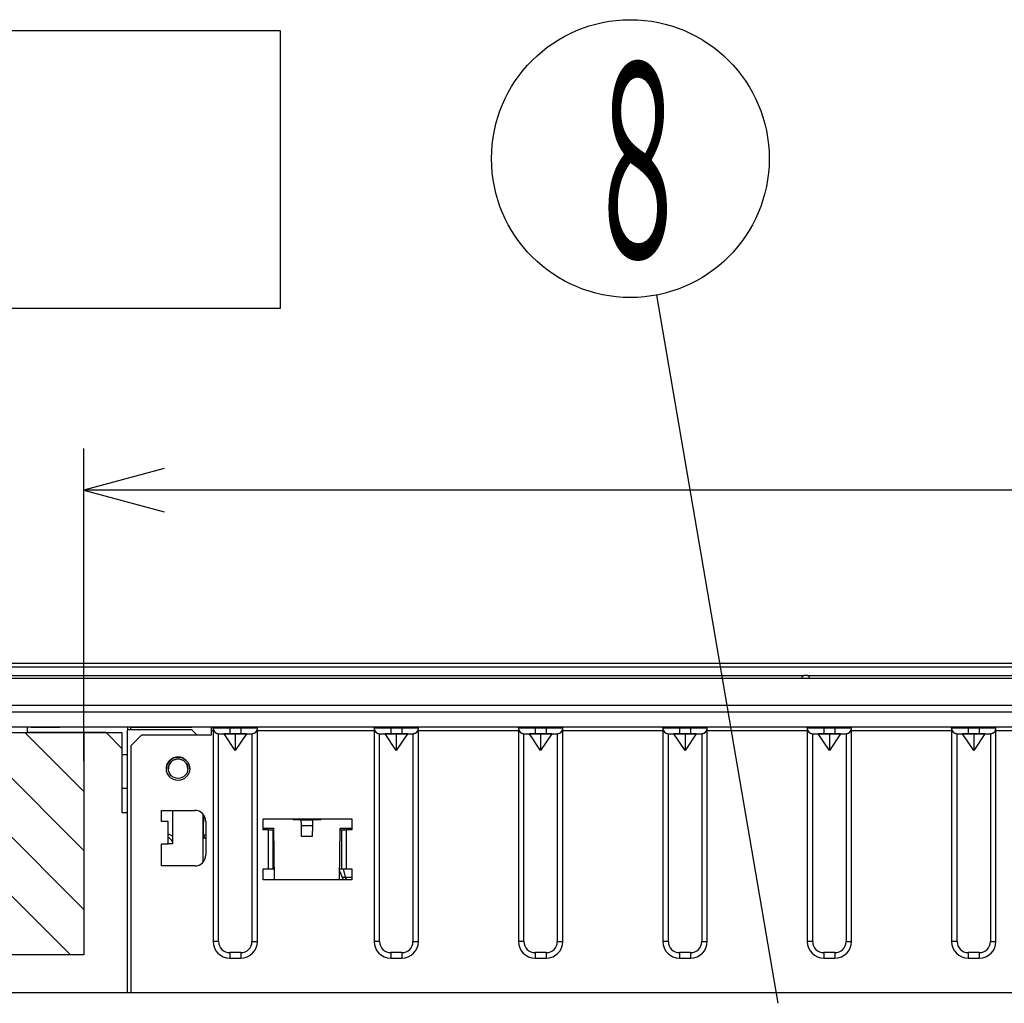
# Model space of a CAD drawing. Extents: x 6 to 566, y 19 to 408.
# Drawn here: x 42 to 77, y 95 to 131 of the extents above; entities that cross this region are included whole.
import ezdxf

# ---------------------------------------------------------------- set-up
doc = ezdxf.new("R2010")
doc.units = 0
doc.layers.add('DD0', color=7, linetype='CONTINUOUS')
doc.layers.add('M0', color=3, linetype='CONTINUOUS')
doc.styles.get("Standard").update_dxf_attribs({"font": 'txt', "bigfont": 'BIGFONT'})

# ---------------------------------------------------------------- blocks, each defined once
blk = doc.blocks.new('DIMS11')
at = {"layer": 'DD0'}
for p, q in [((44.11298, 104.037628), (44.11298, 115.287849)), ((47.010757, 114.564307), (44.11298, 113.787849)), ((44.11298, 113.787849), (47.010757, 113.011392)), ((156.112976, 113.787849), (44.11298, 113.787849))]:
    blk.add_line(p, q, dxfattribs=at)

msp = doc.modelspace()

# ---------------------------------------------------------------- linework, layer by layer
at = {"layer": 'M0'}
for p, q in [((21.184699, 130.332621), (51.184699, 130.332621)), ((51.184699, 130.332621), (51.184699, 120.332621)), ((69.121087, 95.319262), (64.750917, 120.811919)), ((51.184699, 120.332621), (21.184699, 120.332621)), ((44.11298, 105.064483), (44.11298, 114.21751)), ((41.112982, 107.563141), (159.112977, 107.563141)), ((41.212981, 107.564084), (100.01298, 107.564084)), ((159.112977, 107.413217), (41.112982, 107.413217)), ((41.112982, 107.11495), (70.052858, 107.11495)), ((70.112978, 107.124084), (70.104401, 107.124084)), ((70.121558, 107.124084), (70.112978, 107.124084)), ((70.173102, 107.11495), (130.052858, 107.11495)), ((40.612977, 107.024084), (159.612982, 107.024084)), ((159.612982, 107.010252), (40.612977, 107.010252)), ((40.912979, 106.051103), (159.31298, 106.051103)), ((159.31298, 105.792596), (40.912979, 105.792596)), ((24.359563, 105.064483), (44.11298, 105.064483)), ((35.627698, 105.064483), (43.627698, 97.064483)), ((37.749019, 105.064483), (44.11298, 98.700522)), ((39.870339, 105.064483), (44.11298, 100.821842)), ((159.31298, 105.264084), (40.912979, 105.264084)), ((41.991659, 105.064483), (44.11298, 102.943162)), ((42.278626, 105.264082), (42.067242, 105.264074)), ((42.067246, 105.264075), (42.067246, 105.263895)), ((42.467245, 105.263905), (42.067246, 105.263895)), ((42.067246, 105.263895), (42.067246, 105.263779)), ((45.687246, 105.263779), (42.067246, 105.263779)), ((42.067246, 105.263779), (42.067246, 105.063779)), ((42.067246, 105.063779), (45.487245, 105.063779)), ((42.067246, 105.063716), (42.067246, 105.063779)), ((44.919431, 105.063716), (42.067246, 105.063716)), ((42.067246, 105.063716), (42.067246, 105.063568)), ((42.067246, 105.063568), (44.91958, 105.063568)), ((42.067246, 105.063504), (42.067246, 105.063568)), ((44.919431, 105.063504), (42.067246, 105.063504)), ((42.067246, 105.063504), (42.067246, 105.063356)), ((42.067246, 105.063356), (44.91958, 105.063356)), ((42.067246, 105.063293), (42.067246, 105.063356)), ((44.919431, 105.063293), (42.067246, 105.063293)), ((42.067246, 105.063293), (42.067246, 105.063145)), ((42.067246, 105.063145), (44.91958, 105.063145)), ((42.067246, 105.063082), (42.067246, 105.063145)), ((44.919431, 105.063082), (42.067246, 105.063082)), ((42.067246, 105.063081), (42.067246, 105.062934)), ((42.067246, 105.062934), (44.91958, 105.062934)), ((42.067246, 105.06287), (42.067246, 105.062934)), ((44.919431, 105.06287), (42.067246, 105.06287)), ((42.067246, 105.06287), (42.067246, 105.062722)), ((42.067246, 105.062722), (44.91958, 105.062722)), ((42.067246, 105.062659), (42.067246, 105.062722)), ((44.919431, 105.062659), (42.067246, 105.062659)), ((42.067246, 105.062659), (42.067246, 105.062511)), ((42.067246, 105.062511), (44.91958, 105.062511)), ((42.067246, 105.062447), (42.067246, 105.062511)), ((44.919431, 105.062447), (42.067246, 105.062447)), ((42.067246, 105.062447), (42.067246, 105.062299)), ((42.067246, 105.062299), (44.91958, 105.062299)), ((42.067246, 105.062236), (42.067246, 105.062299)), ((44.919431, 105.062236), (42.067246, 105.062236)), ((42.067246, 105.062236), (42.067246, 105.062088)), ((42.067246, 105.062088), (44.91958, 105.062088)), ((42.067246, 105.062024), (42.067246, 105.062088)), ((44.919431, 105.062024), (42.067246, 105.062024)), ((42.212811, 105.264123), (42.688669, 105.26413)), ((42.268776, 105.264111), (42.723678, 105.264118)), ((42.598596, 105.264091), (42.278626, 105.264082)), ((42.327554, 105.264109), (42.769077, 105.264116)), ((42.467245, 105.263905), (42.467245, 105.264088)), ((45.687246, 105.263905), (42.467245, 105.263905)), ((42.969267, 105.264098), (42.598596, 105.264091)), ((42.688669, 105.26413), (43.196661, 105.264135)), ((42.723678, 105.264118), (43.216587, 105.264124)), ((42.769077, 105.264116), (43.247489, 105.264121)), ((43.379375, 105.264103), (42.969267, 105.264098)), ((44.11298, 105.064483), (44.11298, 97.064483)), ((44.919399, 105.063747), (45.487245, 105.063762)), ((44.919399, 105.063747), (45.487245, 104.495901)), ((44.919399, 105.063536), (44.919611, 105.063536)), ((44.919399, 105.063536), (45.487245, 104.49569)), ((44.919399, 105.063325), (44.919611, 105.063325)), ((44.919399, 105.063325), (45.487245, 104.495478)), ((44.919399, 105.063113), (44.919611, 105.063113)), ((44.919399, 105.063113), (45.487245, 104.495267)), ((44.919399, 105.062902), (44.919611, 105.062902)), ((44.919399, 105.062902), (45.487245, 104.495055)), ((44.919399, 105.06269), (44.919611, 105.06269)), ((44.919399, 105.06269), (45.487245, 104.494844)), ((44.919399, 105.062479), (44.919611, 105.062479)), ((44.919399, 105.062479), (45.487245, 104.494633)), ((44.919399, 105.062268), (44.919611, 105.062268)), ((44.919399, 105.062268), (45.487245, 104.494421)), ((44.919399, 105.062056), (44.919611, 105.062056)), ((44.919399, 105.062056), (45.487245, 104.49421)), ((45.487245, 105.063779), (45.487245, 104.263779)), ((45.687246, 105.263905), (45.687246, 105.163912)), ((48.007245, 105.163911), (45.687246, 105.163911)), ((45.687246, 95.700058), (45.687246, 105.163911)), ((154.527243, 105.264091), (45.807245, 105.264091)), ((45.807245, 105.264091), (45.807245, 105.264041)), ((45.807245, 105.264042), (45.807245, 105.263978)), ((46.207246, 105.264031), (45.807245, 105.264041)), ((45.807245, 105.263978), (46.207246, 105.263988)), ((45.807245, 105.263978), (45.807245, 105.263959)), ((45.807245, 105.163912), (45.807245, 105.263959)), ((46.207246, 105.263948), (45.807245, 105.263959)), ((45.807245, 104.583914), (46.207246, 104.983915)), ((46.207246, 105.264031), (47.207245, 105.264031)), ((46.207246, 105.263988), (46.207246, 105.264031)), ((47.207245, 105.263989), (46.207246, 105.263988)), ((48.707245, 105.263918), (46.207246, 105.263948)), ((46.207246, 104.983915), (48.707245, 104.983915)), ((47.062106, 105.264102), (47.024801, 105.264102)), ((47.098101, 105.264102), (47.062106, 105.264102)), ((47.131524, 105.264103), (47.098101, 105.264102)), ((47.1612, 105.264103), (47.131524, 105.264103)), ((47.18609, 105.264104), (47.1612, 105.264103)), ((47.205318, 105.264105), (47.18609, 105.264104)), ((47.21821, 105.264106), (47.205318, 105.264105)), ((47.207245, 105.263989), (47.207245, 105.264031)), ((47.207246, 105.264031), (47.454459, 105.26403)), ((47.454459, 105.263989), (47.207246, 105.263988)), ((47.224314, 105.264107), (47.21821, 105.264106)), ((47.224314, 105.264107), (47.254236, 105.264118)), ((47.260339, 105.264119), (47.254236, 105.264118)), ((47.273232, 105.26412), (47.260339, 105.264119)), ((47.29246, 105.264121), (47.273232, 105.26412)), ((47.317349, 105.264122), (47.29246, 105.264121)), ((47.347025, 105.264122), (47.317349, 105.264122)), ((47.380448, 105.264123), (47.347025, 105.264122)), ((47.416444, 105.264123), (47.380448, 105.264123)), ((47.453749, 105.264123), (47.416444, 105.264123)), ((47.453749, 105.264123), (47.680742, 105.264123)), ((47.454459, 105.26403), (47.677473, 105.264027)), ((47.677473, 105.263992), (47.454459, 105.263989)), ((47.677473, 105.264027), (47.854459, 105.264022)), ((47.854459, 105.263997), (47.677473, 105.263992)), ((47.718048, 105.264123), (47.680743, 105.264123)), ((47.754043, 105.264123), (47.718048, 105.264123)), ((47.787466, 105.264122), (47.754043, 105.264123)), ((47.817142, 105.264122), (47.787466, 105.264122)), ((47.842031, 105.264121), (47.817142, 105.264122)), ((47.86126, 105.26412), (47.842031, 105.264121)), ((47.854459, 105.264022), (47.968091, 105.264016)), ((47.968091, 105.264003), (47.854459, 105.263997)), ((47.874152, 105.264119), (47.86126, 105.26412)), ((47.880256, 105.264118), (47.874152, 105.264119)), ((47.880255, 105.264118), (47.910177, 105.264107)), ((47.916281, 105.264106), (47.910177, 105.264107)), ((47.929173, 105.264105), (47.916281, 105.264106)), ((47.948402, 105.264104), (47.929173, 105.264105)), ((47.97329, 105.264103), (47.948402, 105.264104)), ((47.968091, 105.264016), (48.007245, 105.26401)), ((48.007245, 105.26401), (47.968091, 105.264003)), ((48.002967, 105.264103), (47.97329, 105.264103)), ((48.03639, 105.264102), (48.002967, 105.264103)), ((48.187242, 104.983915), (48.007245, 105.163911)), ((48.072385, 105.264102), (48.03639, 105.264102)), ((48.10969, 105.264102), (48.072385, 105.264102)), ((152.224801, 105.264102), (48.10969, 105.264102)), ((48.767245, 105.264065), (48.707245, 105.263918)), ((48.707245, 105.143915), (48.707245, 105.263918)), ((48.707245, 105.143915), (48.767246, 105.143915)), ((48.707245, 104.983915), (48.707245, 105.143915)), ((48.767245, 105.224065), (48.767245, 105.264065)), ((48.767245, 105.223916), (48.768806, 105.198981)), ((48.767245, 105.223911), (48.767245, 97.543911)), ((48.778775, 105.264068), (48.767246, 105.264065)), ((48.778775, 105.224068), (48.767246, 105.224065)), ((48.768806, 105.198981), (48.773463, 105.174436)), ((48.773463, 105.174436), (48.781144, 105.150663)), ((48.812918, 105.264071), (48.778775, 105.264068)), ((48.812918, 105.224071), (48.778775, 105.224068)), ((48.781144, 105.150663), (48.791729, 105.128033)), ((48.791729, 105.128033), (48.805053, 105.106899)), ((48.805053, 105.106899), (48.820908, 105.087592)), ((48.868364, 105.264073), (48.812918, 105.264071)), ((48.868364, 105.224073), (48.812918, 105.224071)), ((48.820908, 105.087592), (48.839046, 105.070411)), ((48.839046, 105.070411), (48.859185, 105.055626)), ((48.859185, 105.055626), (48.88101, 105.043467)), ((48.942981, 105.264076), (48.868364, 105.264073)), ((48.942981, 105.224076), (48.868364, 105.224073)), ((48.88101, 105.043467), (48.904181, 105.034124)), ((48.904181, 105.034124), (48.928336, 105.027742)), ((48.928336, 105.027742), (48.953098, 105.024422)), ((49.033904, 105.264078), (48.942981, 105.264076)), ((49.033904, 105.224078), (48.942981, 105.224076)), ((48.953098, 105.024422), (48.967245, 105.023921)), ((48.967245, 105.024065), (49.167245, 105.023921)), ((48.967245, 97.543911), (48.967245, 105.023911)), ((48.967246, 105.024065), (48.974931, 105.024067)), ((48.974931, 105.024067), (48.997694, 105.024069)), ((48.997694, 105.024069), (49.034658, 105.02407)), ((49.137635, 105.264079), (49.033904, 105.264078)), ((49.137635, 105.224079), (49.033904, 105.224078)), ((49.034658, 105.02407), (49.084402, 105.024072)), ((49.084402, 105.024072), (49.145017, 105.024073)), ((49.250191, 105.26408), (49.137635, 105.264079)), ((49.250191, 105.22408), (49.137635, 105.224079)), ((49.145017, 105.024073), (49.214172, 105.024074)), ((49.567245, 105.023937), (49.167245, 105.023921)), ((49.567245, 104.423921), (49.167245, 105.023921)), ((49.214172, 105.024074), (49.28921, 105.024075)), ((49.367245, 105.26408), (49.250191, 105.26408)), ((49.367245, 105.22408), (49.250191, 105.22408)), ((49.28921, 105.024075), (49.367245, 105.024075)), ((49.767245, 105.264081), (49.367245, 105.264081)), ((49.367245, 105.224081), (49.367245, 105.264081)), ((49.367245, 105.224081), (49.367245, 105.024075)), ((49.767245, 105.224081), (49.367245, 105.224081)), ((49.367245, 105.024075), (49.767245, 105.024075)), ((49.967245, 105.023921), (49.567245, 105.023937)), ((49.567245, 105.023937), (49.567245, 104.423921)), ((49.967245, 105.023921), (49.567245, 104.423921)), ((49.767245, 105.224081), (49.767245, 105.264081)), ((49.767245, 105.224081), (49.767245, 105.024075)), ((49.884299, 105.26408), (49.767246, 105.26408)), ((49.884299, 105.22408), (49.767246, 105.22408)), ((49.767246, 105.024075), (49.845281, 105.024075)), ((49.845281, 105.024075), (49.920319, 105.024074)), ((49.996855, 105.264079), (49.884299, 105.26408)), ((49.996855, 105.224079), (49.884299, 105.22408)), ((49.920319, 105.024074), (49.989473, 105.024073)), ((49.967245, 105.023921), (50.167245, 105.024065)), ((49.989473, 105.024073), (50.050088, 105.024072)), ((50.100588, 105.264078), (49.996855, 105.264079)), ((50.100588, 105.224078), (49.996855, 105.224079)), ((50.050088, 105.024072), (50.099834, 105.02407)), ((50.099834, 105.02407), (50.136797, 105.024069)), ((50.19151, 105.264076), (50.100588, 105.264078)), ((50.19151, 105.224076), (50.100588, 105.224078)), ((50.136797, 105.024069), (50.15956, 105.024067)), ((50.15956, 105.024067), (50.167246, 105.024065)), ((50.167245, 105.023921), (50.19218, 105.025481)), ((50.167245, 105.023911), (50.167245, 97.543911)), ((50.266128, 105.264073), (50.19151, 105.264076)), ((50.266128, 105.224073), (50.19151, 105.224076)), ((50.19218, 105.025481), (50.216726, 105.030138)), ((50.216726, 105.030138), (50.2405, 105.037819)), ((50.2405, 105.037819), (50.263131, 105.048404)), ((50.263131, 105.048404), (50.284265, 105.061727)), ((50.321573, 105.264071), (50.266128, 105.264073)), ((50.321573, 105.224071), (50.266128, 105.224073)), ((50.284265, 105.061727), (50.303573, 105.077582)), ((50.303573, 105.077582), (50.320754, 105.09572)), ((50.320754, 105.09572), (50.33554, 105.115858)), ((50.355717, 105.264068), (50.321573, 105.264071)), ((50.355717, 105.224068), (50.321573, 105.224071)), ((50.33554, 105.115858), (50.347699, 105.137683)), ((50.347699, 105.137683), (50.357042, 105.160853)), ((50.367245, 105.264065), (50.355717, 105.264068)), ((50.367245, 105.224065), (50.355717, 105.224068)), ((50.357042, 105.160853), (50.363424, 105.185007)), ((50.363424, 105.185007), (50.366744, 105.209769)), ((50.366744, 105.209769), (50.367245, 105.223916)), ((54.567245, 105.264065), (50.367245, 105.264065)), ((50.367245, 105.224065), (50.367245, 105.264065)), ((50.367245, 97.543911), (50.367245, 105.223911)), ((50.367245, 105.143915), (54.567246, 105.143915)), ((50.534402, 105.262662), (50.532981, 105.264084)), ((54.567245, 105.224065), (54.567245, 105.264065)), ((54.567245, 105.223916), (54.568806, 105.198981)), ((54.567245, 105.223911), (54.567245, 97.543911)), ((54.578775, 105.264068), (54.567246, 105.264065)), ((54.578775, 105.224068), (54.567246, 105.224065)), ((54.568806, 105.198981), (54.573463, 105.174436)), ((54.573463, 105.174436), (54.581144, 105.150663)), ((54.612918, 105.264071), (54.578775, 105.264068)), ((54.612918, 105.224071), (54.578775, 105.224068)), ((54.581144, 105.150663), (54.591729, 105.128033)), ((54.591729, 105.128033), (54.605053, 105.106899)), ((54.605053, 105.106899), (54.620908, 105.087592)), ((54.668363, 105.264073), (54.612918, 105.264071)), ((54.668363, 105.224073), (54.612918, 105.224071)), ((54.620908, 105.087592), (54.639046, 105.070411)), ((54.639046, 105.070411), (54.659185, 105.055626)), ((54.659185, 105.055626), (54.68101, 105.043467)), ((54.742982, 105.264076), (54.668363, 105.264073)), ((54.742982, 105.224076), (54.668363, 105.224073)), ((54.68101, 105.043467), (54.704181, 105.034124)), ((54.704181, 105.034124), (54.728336, 105.027742)), ((54.728336, 105.027742), (54.753098, 105.024422)), ((54.833903, 105.264078), (54.742982, 105.264076)), ((54.833903, 105.224078), (54.742982, 105.224076)), ((54.753098, 105.024422), (54.767245, 105.023921)), ((54.767245, 105.024065), (54.774931, 105.024067)), ((54.767245, 105.024065), (54.967246, 105.023921)), ((54.767245, 97.543911), (54.767245, 105.023911)), ((54.774931, 105.024067), (54.797694, 105.024069)), ((54.797694, 105.024069), (54.834657, 105.02407)), ((54.937636, 105.264079), (54.833903, 105.264078)), ((54.937636, 105.224079), (54.833903, 105.224078)), ((54.834657, 105.02407), (54.884403, 105.024072)), ((54.884403, 105.024072), (54.945018, 105.024073)), ((55.050191, 105.26408), (54.937636, 105.264079)), ((55.050191, 105.22408), (54.937636, 105.224079)), ((54.945018, 105.024073), (55.014172, 105.024074)), ((55.367246, 105.023937), (54.967246, 105.023921)), ((55.367246, 104.423921), (54.967246, 105.023921)), ((55.014172, 105.024074), (55.089209, 105.024075)), ((55.167245, 105.26408), (55.050191, 105.26408)), ((55.167245, 105.22408), (55.050191, 105.22408)), ((55.089209, 105.024075), (55.167245, 105.024075)), ((55.567245, 105.264081), (55.167245, 105.264081)), ((55.167245, 105.224081), (55.167245, 105.264081)), ((55.167245, 105.224081), (55.167245, 105.024075)), ((55.567245, 105.224081), (55.167245, 105.224081)), ((55.167245, 105.024075), (55.567245, 105.024075)), ((55.767245, 105.023921), (55.367246, 105.023937)), ((55.367246, 105.023937), (55.367246, 104.423921)), ((55.767245, 105.023921), (55.367246, 104.423921)), ((55.567245, 105.224081), (55.567245, 105.264081)), ((55.6843, 105.26408), (55.567245, 105.26408)), ((55.567245, 105.224081), (55.567245, 105.024075)), ((55.6843, 105.22408), (55.567245, 105.22408)), ((55.567245, 105.024075), (55.645282, 105.024075)), ((55.645282, 105.024075), (55.720319, 105.024074)), ((55.796856, 105.264079), (55.6843, 105.26408)), ((55.796856, 105.224079), (55.6843, 105.22408)), ((55.720319, 105.024074), (55.789473, 105.024073)), ((55.767245, 105.023921), (55.967245, 105.024065)), ((55.789473, 105.024073), (55.850088, 105.024072)), ((55.900588, 105.264078), (55.796856, 105.264079)), ((55.900588, 105.224078), (55.796856, 105.224079)), ((55.850088, 105.024072), (55.899833, 105.02407)), ((55.899833, 105.02407), (55.936797, 105.024069)), ((55.991509, 105.264076), (55.900588, 105.264078)), ((55.991509, 105.224076), (55.900588, 105.224078)), ((55.936797, 105.024069), (55.959559, 105.024067)), ((55.959559, 105.024067), (55.967245, 105.024065)), ((55.967245, 105.023921), (55.99218, 105.025481)), ((55.967245, 105.023911), (55.967245, 97.543911)), ((56.066127, 105.264073), (55.991509, 105.264076)), ((56.066127, 105.224073), (55.991509, 105.224076)), ((55.99218, 105.025481), (56.016726, 105.030138)), ((56.016726, 105.030138), (56.0405, 105.037819)), ((56.0405, 105.037819), (56.063131, 105.048404)), ((56.063131, 105.048404), (56.084265, 105.061727)), ((56.121573, 105.264071), (56.066127, 105.264073)), ((56.121573, 105.224071), (56.066127, 105.224073)), ((56.084265, 105.061727), (56.103573, 105.077582)), ((56.103573, 105.077582), (56.120754, 105.09572)), ((56.120754, 105.09572), (56.13554, 105.115858)), ((56.155717, 105.264068), (56.121573, 105.264071)), ((56.155717, 105.224068), (56.121573, 105.224071)), ((56.13554, 105.115858), (56.147699, 105.137683)), ((56.147699, 105.137683), (56.157042, 105.160853)), ((56.167245, 105.264065), (56.155717, 105.264068)), ((56.167245, 105.224065), (56.155717, 105.224068)), ((56.157042, 105.160853), (56.163424, 105.185007)), ((56.163424, 105.185007), (56.166744, 105.209769)), ((56.166744, 105.209769), (56.167245, 105.223916)), ((59.767245, 105.264065), (56.167245, 105.264065)), ((56.167245, 105.224065), (56.167245, 105.264065)), ((56.167245, 97.543911), (56.167245, 105.223911)), ((56.167245, 105.143915), (59.767246, 105.143915)), ((59.767245, 105.224065), (59.767245, 105.264065)), ((59.767245, 105.223916), (59.768806, 105.198981)), ((59.767245, 105.223911), (59.767245, 97.543911)), ((59.778774, 105.264068), (59.767246, 105.264065)), ((59.778774, 105.224068), (59.767246, 105.224065)), ((59.768806, 105.198981), (59.773463, 105.174436)), ((59.773463, 105.174436), (59.781144, 105.150663)), ((59.812918, 105.264071), (59.778774, 105.264068)), ((59.812918, 105.224071), (59.778774, 105.224068)), ((59.781144, 105.150663), (59.791729, 105.128033)), ((59.791729, 105.128033), (59.805053, 105.106899)), ((59.805053, 105.106899), (59.820908, 105.087592)), ((59.868364, 105.264073), (59.812918, 105.264071)), ((59.868364, 105.224073), (59.812918, 105.224071)), ((59.820908, 105.087592), (59.839046, 105.070411)), ((59.839046, 105.070411), (59.859185, 105.055626)), ((59.859185, 105.055626), (59.88101, 105.043467)), ((59.942981, 105.264076), (59.868364, 105.264073)), ((59.942981, 105.224076), (59.868364, 105.224073)), ((59.88101, 105.043467), (59.904181, 105.034124)), ((59.904181, 105.034124), (59.928336, 105.027742)), ((59.928336, 105.027742), (59.953098, 105.024422)), ((60.033903, 105.264078), (59.942981, 105.264076)), ((60.033903, 105.224078), (59.942981, 105.224076)), ((59.953098, 105.024422), (59.967245, 105.023921)), ((59.967245, 105.024065), (60.167245, 105.023921)), ((59.967245, 97.543911), (59.967245, 105.023911)), ((59.967246, 105.024065), (59.974931, 105.024067)), ((59.974931, 105.024067), (59.997694, 105.024069)), ((59.997694, 105.024069), (60.034658, 105.02407)), ((60.137635, 105.264079), (60.033903, 105.264078)), ((60.137635, 105.224079), (60.033903, 105.224078)), ((60.034658, 105.02407), (60.084403, 105.024072)), ((60.084403, 105.024072), (60.145017, 105.024073)), ((60.250191, 105.26408), (60.137635, 105.264079)), ((60.250191, 105.22408), (60.137635, 105.224079)), ((60.145017, 105.024073), (60.214172, 105.024074)), ((60.567245, 105.023937), (60.167245, 105.023921)), ((60.567245, 104.423921), (60.167245, 105.023921)), ((60.214172, 105.024074), (60.289209, 105.024075)), ((60.367246, 105.26408), (60.250191, 105.26408)), ((60.367246, 105.22408), (60.250191, 105.22408)), ((60.289209, 105.024075), (60.367246, 105.024075)), ((60.767245, 105.264081), (60.367245, 105.264081)), ((60.367245, 105.224081), (60.367245, 105.264081)), ((60.367245, 105.224081), (60.367245, 105.024075)), ((60.767245, 105.224081), (60.367245, 105.224081)), ((60.367245, 105.024075), (60.767245, 105.024075)), ((60.967246, 105.023921), (60.567245, 105.023937)), ((60.567245, 105.023937), (60.567245, 104.423921)), ((60.967246, 105.023921), (60.567245, 104.423921)), ((60.767245, 105.224081), (60.767245, 105.264081)), ((60.767245, 105.224081), (60.767245, 105.024075)), ((60.8843, 105.26408), (60.767246, 105.26408)), ((60.8843, 105.22408), (60.767246, 105.22408)), ((60.767246, 105.024075), (60.845282, 105.024075)), ((60.845282, 105.024075), (60.920319, 105.024074)), ((60.996856, 105.264079), (60.8843, 105.26408)), ((60.996856, 105.224079), (60.8843, 105.22408)), ((60.920319, 105.024074), (60.989474, 105.024073)), ((60.967246, 105.023921), (61.167245, 105.024065)), ((60.989474, 105.024073), (61.050088, 105.024072)), ((61.100588, 105.264078), (60.996856, 105.264079)), ((61.100588, 105.224078), (60.996856, 105.224079)), ((61.050088, 105.024072), (61.099833, 105.02407)), ((61.099833, 105.02407), (61.136797, 105.024069)), ((61.19151, 105.264076), (61.100588, 105.264078)), ((61.19151, 105.224076), (61.100588, 105.224078)), ((61.136797, 105.024069), (61.15956, 105.024067)), ((61.15956, 105.024067), (61.167245, 105.024065)), ((61.167245, 105.023921), (61.19218, 105.025481)), ((61.167245, 105.023911), (61.167245, 97.543911)), ((61.266127, 105.264073), (61.19151, 105.264076)), ((61.266127, 105.224073), (61.19151, 105.224076)), ((61.19218, 105.025481), (61.216726, 105.030138)), ((61.216726, 105.030138), (61.2405, 105.037819)), ((61.2405, 105.037819), (61.263131, 105.048404)), ((61.263131, 105.048404), (61.284265, 105.061727)), ((61.321573, 105.264071), (61.266127, 105.264073)), ((61.321573, 105.224071), (61.266127, 105.224073)), ((61.284265, 105.061727), (61.303573, 105.077582)), ((61.303573, 105.077582), (61.320754, 105.09572)), ((61.320754, 105.09572), (61.33554, 105.115858)), ((61.355717, 105.264068), (61.321573, 105.264071)), ((61.355717, 105.224068), (61.321573, 105.224071)), ((61.33554, 105.115858), (61.347699, 105.137683)), ((61.347699, 105.137683), (61.357042, 105.160853)), ((61.367246, 105.264065), (61.355717, 105.264068)), ((61.367246, 105.224065), (61.355717, 105.224068)), ((61.357042, 105.160853), (61.363424, 105.185007)), ((61.363424, 105.185007), (61.366744, 105.209769)), ((61.366744, 105.209769), (61.367245, 105.223916)), ((64.967245, 105.264065), (61.367245, 105.264065)), ((61.367245, 105.224065), (61.367245, 105.264065)), ((61.367245, 97.543911), (61.367245, 105.223911)), ((61.367246, 105.143915), (64.967245, 105.143915)), ((64.978774, 105.264068), (64.967245, 105.264065)), ((64.967245, 105.224065), (64.967245, 105.264065)), ((64.978774, 105.224068), (64.967245, 105.224065)), ((64.967245, 105.223916), (64.968806, 105.198981)), ((64.967245, 105.223911), (64.967245, 97.543911)), ((64.968806, 105.198981), (64.973463, 105.174436)), ((64.973463, 105.174436), (64.981144, 105.150663)), ((65.012918, 105.264071), (64.978774, 105.264068)), ((65.012918, 105.224071), (64.978774, 105.224068)), ((64.981144, 105.150663), (64.991729, 105.128033)), ((64.991729, 105.128033), (65.005053, 105.106899)), ((65.005053, 105.106899), (65.020908, 105.087592)), ((65.068364, 105.264073), (65.012918, 105.264071)), ((65.068364, 105.224073), (65.012918, 105.224071)), ((65.020908, 105.087592), (65.039046, 105.070411)), ((65.039046, 105.070411), (65.059185, 105.055626)), ((65.059185, 105.055626), (65.08101, 105.043467)), ((65.142982, 105.264076), (65.068364, 105.264073)), ((65.142982, 105.224076), (65.068364, 105.224073)), ((65.08101, 105.043467), (65.104181, 105.034124)), ((65.104181, 105.034124), (65.128336, 105.027742)), ((65.128336, 105.027742), (65.153098, 105.024422)), ((65.233903, 105.264078), (65.142982, 105.264076)), ((65.233903, 105.224078), (65.142982, 105.224076)), ((65.153098, 105.024422), (65.167245, 105.023921)), ((65.167245, 105.024065), (65.174932, 105.024067)), ((65.167245, 105.024065), (65.367246, 105.023921)), ((65.167245, 97.543911), (65.167245, 105.023911)), ((65.174932, 105.024067), (65.197694, 105.024069)), ((65.197694, 105.024069), (65.234658, 105.02407)), ((65.337635, 105.264079), (65.233903, 105.264078)), ((65.337635, 105.224079), (65.233903, 105.224078)), ((65.234658, 105.02407), (65.284403, 105.024072)), ((65.284403, 105.024072), (65.345017, 105.024073)), ((65.450191, 105.26408), (65.337635, 105.264079)), ((65.450191, 105.22408), (65.337635, 105.224079)), ((65.345017, 105.024073), (65.414172, 105.024074)), ((65.767246, 105.023937), (65.367246, 105.023921)), ((65.767246, 104.423921), (65.367246, 105.023921)), ((65.414172, 105.024074), (65.489209, 105.024075)), ((65.567246, 105.26408), (65.450191, 105.26408)), ((65.567246, 105.22408), (65.450191, 105.22408)), ((65.489209, 105.024075), (65.567246, 105.024075)), ((65.967245, 105.264081), (65.567245, 105.264081)), ((65.567245, 105.224081), (65.567245, 105.264081)), ((65.567245, 105.224081), (65.567245, 105.024075)), ((65.967245, 105.224081), (65.567245, 105.224081)), ((65.567245, 105.024075), (65.967245, 105.024075)), ((66.167246, 105.023921), (65.767246, 105.023937)), ((65.767246, 105.023937), (65.767246, 104.423921)), ((66.167246, 105.023921), (65.767246, 104.423921)), ((65.967245, 105.224081), (65.967245, 105.264081)), ((65.967245, 105.224081), (65.967245, 105.024075)), ((66.0843, 105.26408), (65.967246, 105.26408)), ((66.0843, 105.22408), (65.967246, 105.22408)), ((65.967246, 105.024075), (66.045282, 105.024075)), ((66.045282, 105.024075), (66.120319, 105.024074)), ((66.196856, 105.264079), (66.0843, 105.26408)), ((66.196856, 105.224079), (66.0843, 105.22408)), ((66.120319, 105.024074), (66.189474, 105.024073)), ((66.167246, 105.023921), (66.367245, 105.024065)), ((66.189474, 105.024073), (66.250088, 105.024072)), ((66.300588, 105.264078), (66.196856, 105.264079)), ((66.300588, 105.224078), (66.196856, 105.224079)), ((66.250088, 105.024072), (66.299833, 105.02407)), ((66.299833, 105.02407), (66.336797, 105.024069)), ((66.39151, 105.264076), (66.300588, 105.264078)), ((66.39151, 105.224076), (66.300588, 105.224078)), ((66.336797, 105.024069), (66.35956, 105.024067)), ((66.35956, 105.024067), (66.367246, 105.024065)), ((66.367245, 105.023921), (66.39218, 105.025481)), ((66.367245, 105.023911), (66.367245, 97.543911)), ((66.466127, 105.264073), (66.39151, 105.264076)), ((66.466127, 105.224073), (66.39151, 105.224076)), ((66.39218, 105.025481), (66.416726, 105.030138)), ((66.416726, 105.030138), (66.4405, 105.037819)), ((66.4405, 105.037819), (66.463131, 105.048404)), ((66.463131, 105.048404), (66.484265, 105.061727)), ((66.521573, 105.264071), (66.466127, 105.264073)), ((66.521573, 105.224071), (66.466127, 105.224073)), ((66.484265, 105.061727), (66.503573, 105.077582)), ((66.503573, 105.077582), (66.520754, 105.09572)), ((66.520754, 105.09572), (66.53554, 105.115858)), ((66.555717, 105.264068), (66.521573, 105.264071)), ((66.555717, 105.224068), (66.521573, 105.224071)), ((66.53554, 105.115858), (66.547699, 105.137683)), ((66.547699, 105.137683), (66.557042, 105.160853)), ((66.567245, 105.264065), (66.555717, 105.264068)), ((66.567245, 105.224065), (66.555717, 105.224068)), ((66.557042, 105.160853), (66.563424, 105.185007)), ((66.563424, 105.185007), (66.566744, 105.209769)), ((66.566744, 105.209769), (66.567245, 105.223916)), ((70.167245, 105.264065), (66.567245, 105.264065)), ((66.567245, 105.224065), (66.567245, 105.264065)), ((66.567245, 97.543911), (66.567245, 105.223911)), ((66.567245, 105.143915), (70.167245, 105.143915)), ((70.178774, 105.264068), (70.167245, 105.264065)), ((70.167245, 105.224065), (70.167245, 105.264065)), ((70.178774, 105.224068), (70.167245, 105.224065)), ((70.167245, 105.223916), (70.168806, 105.198981)), ((70.167245, 105.223911), (70.167245, 97.543911)), ((70.168806, 105.198981), (70.173463, 105.174436)), ((70.173463, 105.174436), (70.181144, 105.150663)), ((70.212918, 105.264071), (70.178774, 105.264068)), ((70.212918, 105.224071), (70.178774, 105.224068)), ((70.181144, 105.150663), (70.191729, 105.128033)), ((70.191729, 105.128033), (70.205053, 105.106899)), ((70.205053, 105.106899), (70.220908, 105.087592)), ((70.268364, 105.264073), (70.212918, 105.264071)), ((70.268364, 105.224073), (70.212918, 105.224071)), ((70.220908, 105.087592), (70.239046, 105.070411)), ((70.239046, 105.070411), (70.259185, 105.055626)), ((70.259185, 105.055626), (70.28101, 105.043467)), ((70.342981, 105.264076), (70.268364, 105.264073)), ((70.342981, 105.224076), (70.268364, 105.224073)), ((70.28101, 105.043467), (70.304181, 105.034124)), ((70.304181, 105.034124), (70.328336, 105.027742)), ((70.328336, 105.027742), (70.353098, 105.024422)), ((70.433904, 105.264078), (70.342981, 105.264076)), ((70.433904, 105.224078), (70.342981, 105.224076)), ((70.353098, 105.024422), (70.367245, 105.023921)), ((70.367245, 105.024065), (70.567245, 105.023921)), ((70.367245, 97.543911), (70.367245, 105.023911)), ((70.367246, 105.024065), (70.374932, 105.024067)), ((70.374932, 105.024067), (70.397694, 105.024069)), ((70.397694, 105.024069), (70.434658, 105.02407)), ((70.537635, 105.264079), (70.433904, 105.264078)), ((70.537635, 105.224079), (70.433904, 105.224078)), ((70.434658, 105.02407), (70.484403, 105.024072)), ((70.484403, 105.024072), (70.545017, 105.024073)), ((70.650191, 105.26408), (70.537635, 105.264079)), ((70.650191, 105.22408), (70.537635, 105.224079)), ((70.545017, 105.024073), (70.614172, 105.024074)), ((70.967245, 105.023937), (70.567245, 105.023921)), ((70.967245, 104.423921), (70.567245, 105.023921)), ((70.614172, 105.024074), (70.689209, 105.024075)), ((70.767246, 105.26408), (70.650191, 105.26408)), ((70.767246, 105.22408), (70.650191, 105.22408)), ((70.689209, 105.024075), (70.767246, 105.024075)), ((71.167245, 105.264081), (70.767245, 105.264081)), ((70.767245, 105.224081), (70.767245, 105.264081)), ((70.767245, 105.224081), (70.767245, 105.024075)), ((71.167245, 105.224081), (70.767245, 105.224081)), ((70.767245, 105.024075), (71.167245, 105.024075)), ((71.367245, 105.023921), (70.967245, 105.023937)), ((70.967245, 105.023937), (70.967245, 104.423921)), ((71.367245, 105.023921), (70.967245, 104.423921)), ((71.167245, 105.224081), (71.167245, 105.264081)), ((71.167245, 105.224081), (71.167245, 105.024075)), ((71.2843, 105.26408), (71.167246, 105.26408)), ((71.2843, 105.22408), (71.167246, 105.22408)), ((71.167246, 105.024075), (71.245282, 105.024075)), ((71.245282, 105.024075), (71.320319, 105.024074)), ((71.396855, 105.264079), (71.2843, 105.26408)), ((71.396855, 105.224079), (71.2843, 105.22408)), ((71.320319, 105.024074), (71.389473, 105.024073)), ((71.367245, 105.023921), (71.567245, 105.024065)), ((71.389473, 105.024073), (71.450088, 105.024072)), ((71.500588, 105.264078), (71.396855, 105.264079)), ((71.500588, 105.224078), (71.396855, 105.224079)), ((71.450088, 105.024072), (71.499834, 105.02407)), ((71.499834, 105.02407), (71.536797, 105.024069)), ((71.591509, 105.264076), (71.500588, 105.264078)), ((71.591509, 105.224076), (71.500588, 105.224078)), ((71.536797, 105.024069), (71.55956, 105.024067)), ((71.55956, 105.024067), (71.567246, 105.024065)), ((71.567245, 105.023921), (71.59218, 105.025481)), ((71.567245, 105.023911), (71.567245, 97.543911)), ((71.666127, 105.264073), (71.591509, 105.264076)), ((71.666127, 105.224073), (71.591509, 105.224076)), ((71.59218, 105.025481), (71.616726, 105.030138)), ((71.616726, 105.030138), (71.6405, 105.037819)), ((71.6405, 105.037819), (71.663131, 105.048404)), ((71.663131, 105.048404), (71.684265, 105.061727)), ((71.721573, 105.264071), (71.666127, 105.264073)), ((71.721573, 105.224071), (71.666127, 105.224073)), ((71.684265, 105.061727), (71.703573, 105.077582)), ((71.703573, 105.077582), (71.720754, 105.09572)), ((71.720754, 105.09572), (71.73554, 105.115858)), ((71.755716, 105.264068), (71.721573, 105.264071)), ((71.755716, 105.224068), (71.721573, 105.224071)), ((71.73554, 105.115858), (71.747699, 105.137683)), ((71.747699, 105.137683), (71.757042, 105.160853)), ((71.767245, 105.264065), (71.755716, 105.264068)), ((71.767245, 105.224065), (71.755716, 105.224068)), ((71.757042, 105.160853), (71.763424, 105.185007)), ((71.763424, 105.185007), (71.766744, 105.209769)), ((71.766744, 105.209769), (71.767245, 105.223916)), ((75.367245, 105.264065), (71.767245, 105.264065)), ((71.767245, 105.224065), (71.767245, 105.264065)), ((71.767245, 97.543911), (71.767245, 105.223911)), ((71.767245, 105.143915), (75.367246, 105.143915)), ((75.367245, 105.224065), (75.367245, 105.264065)), ((75.367245, 105.223916), (75.368806, 105.198981)), ((75.367245, 105.223911), (75.367245, 97.543911)), ((75.378775, 105.264068), (75.367246, 105.264065)), ((75.378775, 105.224068), (75.367246, 105.224065)), ((75.368806, 105.198981), (75.373463, 105.174436)), ((75.373463, 105.174436), (75.381144, 105.150663)), ((75.412918, 105.264071), (75.378775, 105.264068)), ((75.412918, 105.224071), (75.378775, 105.224068)), ((75.381144, 105.150663), (75.391729, 105.128033)), ((75.391729, 105.128033), (75.405053, 105.106899)), ((75.405053, 105.106899), (75.420908, 105.087592)), ((75.468364, 105.264073), (75.412918, 105.264071)), ((75.468364, 105.224073), (75.412918, 105.224071)), ((75.420908, 105.087592), (75.439046, 105.070411)), ((75.439046, 105.070411), (75.459185, 105.055626)), ((75.459185, 105.055626), (75.48101, 105.043467)), ((75.542981, 105.264076), (75.468364, 105.264073)), ((75.542981, 105.224076), (75.468364, 105.224073)), ((75.48101, 105.043467), (75.504181, 105.034124)), ((75.504181, 105.034124), (75.528336, 105.027742)), ((75.528336, 105.027742), (75.553098, 105.024422)), ((75.633904, 105.264078), (75.542981, 105.264076)), ((75.633904, 105.224078), (75.542981, 105.224076)), ((75.553098, 105.024422), (75.567245, 105.023921)), ((75.567245, 105.024065), (75.574931, 105.024067)), ((75.567245, 105.024065), (75.767245, 105.023921)), ((75.567245, 97.543911), (75.567245, 105.023911)), ((75.574931, 105.024067), (75.597694, 105.024069)), ((75.597694, 105.024069), (75.634658, 105.02407)), ((75.737635, 105.264079), (75.633904, 105.264078)), ((75.737635, 105.224079), (75.633904, 105.224078)), ((75.634658, 105.02407), (75.684402, 105.024072)), ((75.684402, 105.024072), (75.745017, 105.024073)), ((75.850191, 105.26408), (75.737635, 105.264079)), ((75.850191, 105.22408), (75.737635, 105.224079)), ((75.745017, 105.024073), (75.814172, 105.024074)), ((76.167246, 105.023937), (75.767245, 105.023921)), ((76.167246, 104.423921), (75.767245, 105.023921)), ((75.814172, 105.024074), (75.88921, 105.024075)), ((75.967246, 105.26408), (75.850191, 105.26408)), ((75.967246, 105.22408), (75.850191, 105.22408)), ((75.88921, 105.024075), (75.967246, 105.024075)), ((76.367245, 105.264081), (75.967245, 105.264081)), ((75.967245, 105.224081), (75.967245, 105.264081)), ((75.967245, 105.224081), (75.967245, 105.024075)), ((76.367245, 105.224081), (75.967245, 105.224081)), ((75.967245, 105.024075), (76.367245, 105.024075)), ((76.567245, 105.023921), (76.167246, 105.023937)), ((76.167246, 105.023937), (76.167246, 104.423921)), ((76.567245, 105.023921), (76.167246, 104.423921)), ((76.367245, 105.224081), (76.367245, 105.264081)), ((76.4843, 105.26408), (76.367245, 105.26408)), ((76.367245, 105.224081), (76.367245, 105.024075)), ((76.4843, 105.22408), (76.367245, 105.22408)), ((76.367245, 105.024075), (76.445281, 105.024075)), ((76.445281, 105.024075), (76.520319, 105.024074)), ((76.596856, 105.264079), (76.4843, 105.26408)), ((76.596856, 105.224079), (76.4843, 105.22408)), ((76.520319, 105.024074), (76.589474, 105.024073)), ((76.567245, 105.023921), (76.767245, 105.024065)), ((76.589474, 105.024073), (76.650088, 105.024072)), ((76.700587, 105.264078), (76.596856, 105.264079)), ((76.700587, 105.224078), (76.596856, 105.224079)), ((76.650088, 105.024072), (76.699833, 105.02407)), ((76.699833, 105.02407), (76.736797, 105.024069)), ((76.791509, 105.264076), (76.700587, 105.264078)), ((76.791509, 105.224076), (76.700587, 105.224078)), ((76.736797, 105.024069), (76.75956, 105.024067)), ((76.75956, 105.024067), (76.767246, 105.024065)), ((76.767245, 105.023921), (76.79218, 105.025481)), ((76.767245, 105.023911), (76.767245, 97.543911)), ((76.866127, 105.264073), (76.791509, 105.264076)), ((76.866127, 105.224073), (76.791509, 105.224076)), ((76.79218, 105.025481), (76.816726, 105.030138)), ((76.816726, 105.030138), (76.8405, 105.037819)), ((76.8405, 105.037819), (76.863131, 105.048404)), ((76.863131, 105.048404), (76.884265, 105.061727)), ((76.921573, 105.264071), (76.866127, 105.264073)), ((76.921573, 105.224071), (76.866127, 105.224073)), ((76.884265, 105.061727), (76.903573, 105.077582)), ((76.903573, 105.077582), (76.920754, 105.09572)), ((76.920754, 105.09572), (76.93554, 105.115858)), ((76.955717, 105.264068), (76.921573, 105.264071)), ((76.955717, 105.224068), (76.921573, 105.224071)), ((76.93554, 105.115858), (76.947699, 105.137683)), ((76.947699, 105.137683), (76.957042, 105.160853)), ((76.967245, 105.264065), (76.955717, 105.264068)), ((76.967245, 105.224065), (76.955717, 105.224068)), ((76.957042, 105.160853), (76.963424, 105.185007)), ((76.963424, 105.185007), (76.966744, 105.209769)), ((76.966744, 105.209769), (76.967245, 105.223916)), ((81.367245, 105.264065), (76.967245, 105.264065)), ((76.967245, 105.224065), (76.967245, 105.264065)), ((76.967245, 97.543911), (76.967245, 105.223911)), ((76.967245, 105.143915), (81.367245, 105.143915)), ((45.807245, 104.583914), (45.807245, 95.700058)), ((45.687246, 104.263779), (45.487245, 104.263779)), ((45.487245, 104.263779), (45.487245, 103.063747)), ((45.487245, 103.063747), (45.687246, 103.063747)), ((45.487245, 103.062056), (45.487245, 102.183642)), ((45.487245, 102.183642), (45.687246, 102.183642)), ((45.487245, 102.183642), (45.487245, 102.182162)), ((45.487245, 102.182162), (45.687246, 102.182162)), ((46.907245, 102.263911), (48.107245, 102.263911)), ((46.907245, 101.863911), (46.907245, 102.263911)), ((47.307245, 102.263911), (47.307245, 101.063911)), ((47.147245, 101.863911), (46.907245, 101.863911)), ((47.147245, 101.063911), (47.147245, 101.863911)), ((48.407245, 100.399336), (48.407245, 102.128487)), ((48.423079, 101.565595), (48.431018, 102.085222)), ((48.507245, 101.863911), (48.507245, 100.663911)), ((50.567245, 101.963911), (53.767245, 101.963911)), ((50.567245, 101.563911), (50.567245, 101.963911)), ((51.647234, 101.923911), (51.646885, 101.963911)), ((51.947245, 101.923911), (51.647234, 101.923911)), ((51.947245, 101.923911), (52.347245, 101.923911)), ((51.949031, 101.719317), (51.947245, 101.923911)), ((52.347245, 101.923911), (52.34546, 101.719317)), ((52.647257, 101.923911), (52.347245, 101.923911)), ((52.647606, 101.963911), (52.647257, 101.923911)), ((53.767245, 101.963911), (53.767245, 101.563911)), ((48.420026, 101.365657), (48.423079, 101.565595)), ((50.567245, 101.623911), (50.947246, 101.623911)), ((50.767245, 101.563911), (50.567245, 101.563911)), ((50.697471, 101.623911), (50.696058, 101.563911)), ((50.7085, 101.623911), (50.707085, 101.563911)), ((50.767245, 100.163911), (50.767245, 101.563911)), ((50.767245, 101.563911), (50.927245, 101.563911)), ((50.927245, 100.163911), (50.927245, 101.563911)), ((50.927245, 101.563911), (50.948083, 101.563911)), ((50.947246, 101.623911), (50.973218, 99.763911)), ((51.949031, 101.719317), (52.34546, 101.719317)), ((51.952482, 101.323911), (51.949031, 101.719317)), ((52.34546, 101.719317), (52.342009, 101.323911)), ((53.321273, 99.763911), (53.347246, 101.623911)), ((53.346408, 101.563911), (53.407245, 101.563911)), ((53.347246, 101.623911), (53.767245, 101.623911)), ((53.407245, 100.163911), (53.407245, 101.563911)), ((53.407245, 101.563911), (53.567245, 101.563911)), ((53.477001, 101.623911), (53.476795, 101.563911)), ((53.567245, 101.563911), (53.567245, 100.163911)), ((53.767245, 101.563911), (53.567245, 101.563911)), ((48.407245, 101.365657), (48.420026, 101.365657)), ((48.507245, 101.263911), (48.407245, 101.263911)), ((52.342009, 101.323911), (51.952482, 101.323911)), ((46.907245, 100.263911), (46.907245, 101.063911)), ((46.907245, 101.063911), (47.147245, 101.063911)), ((47.307245, 101.063911), (47.147245, 101.063911)), ((48.107245, 100.263911), (46.907245, 100.263911)), ((50.567245, 100.163911), (50.767245, 100.163911)), ((50.567245, 99.763911), (50.567245, 100.163911)), ((50.767245, 100.163911), (50.927245, 100.163911)), ((50.927245, 100.163911), (50.967632, 100.163911)), ((53.325714, 100.081948), (53.415265, 99.854001)), ((53.325714, 100.081948), (53.450657, 99.763911)), ((53.326859, 100.163911), (53.407245, 100.163911)), ((53.407245, 100.163911), (53.567245, 100.163911)), ((53.541126, 99.854261), (53.460364, 100.163911)), ((53.564691, 99.763911), (53.460364, 100.163911)), ((53.567245, 100.163911), (53.767245, 100.163911)), ((53.767245, 100.163911), (53.767245, 99.763911)), ((53.767245, 99.763911), (50.567245, 99.763911)), ((53.41908, 99.8555), (53.41656, 99.855398)), ((53.41656, 99.855398), (53.450024, 99.854926)), ((53.450024, 99.854926), (53.521757, 99.85438)), ((53.521757, 99.85438), (53.541126, 99.854261)), ((53.541126, 99.854261), (53.660889, 99.854873)), ((53.660889, 99.854873), (53.767245, 99.855288)), ((48.967245, 97.543911), (48.767245, 97.543911)), ((50.167245, 97.543911), (50.367245, 97.543911)), ((54.767245, 97.543911), (54.567245, 97.543911)), ((55.967245, 97.543911), (56.167245, 97.543911)), ((59.967245, 97.543911), (59.767245, 97.543911)), ((61.167245, 97.543911), (61.367245, 97.543911)), ((65.167245, 97.543911), (64.967245, 97.543911)), ((66.367245, 97.543911), (66.567245, 97.543911)), ((70.367245, 97.543911), (70.167245, 97.543911)), ((71.567245, 97.543911), (71.767245, 97.543911)), ((75.567245, 97.543911), (75.367245, 97.543911)), ((76.767245, 97.543911), (76.967245, 97.543911)), ((44.11298, 97.064483), (24.461139, 97.064483)), ((49.767245, 97.143911), (49.367245, 97.143911)), ((49.367245, 97.143911), (49.367245, 96.943911)), ((49.367245, 96.943911), (49.767245, 96.943911)), ((49.767245, 97.143911), (49.767245, 96.943911)), ((55.167245, 97.143911), (55.167245, 96.943911)), ((55.567245, 97.143911), (55.167245, 97.143911)), ((55.167245, 96.943911), (55.567245, 96.943911)), ((55.567245, 97.143911), (55.567245, 96.943911)), ((60.767245, 97.143911), (60.367245, 97.143911)), ((60.367245, 97.143911), (60.367245, 96.943911)), ((60.367245, 96.943911), (60.767245, 96.943911)), ((60.767245, 97.143911), (60.767245, 96.943911)), ((65.967245, 97.143911), (65.567245, 97.143911)), ((65.567245, 97.143911), (65.567245, 96.943911)), ((65.567245, 96.943911), (65.967245, 96.943911)), ((65.967245, 97.143911), (65.967245, 96.943911)), ((70.767245, 97.143911), (70.767245, 96.943911)), ((71.167245, 97.143911), (70.767245, 97.143911)), ((70.767245, 96.943911), (71.167245, 96.943911)), ((71.167245, 97.143911), (71.167245, 96.943911)), ((75.967245, 97.143911), (75.967245, 96.943911)), ((76.367245, 97.143911), (75.967245, 97.143911)), ((75.967245, 96.943911), (76.367245, 96.943911)), ((76.367245, 97.143911), (76.367245, 96.943911)), ((159.475065, 95.700058), (40.675063, 95.700058))]:
    msp.add_line(p, q, dxfattribs=at)
for centre, radius in [((63.799102, 125.723198), 5), ((47.507245, 103.763915), 0.42), ((47.507245, 103.763911), 0.35)]:
    msp.add_circle(centre, radius, dxfattribs=at)
for centre, radius, start, end in [((70.104401, 106.974084), 0.15, 90, 160.528779), ((70.121558, 106.974084), 0.15, 19.471221, 90), ((48.967245, 105.224065), 0.2, 180, 270), ((50.167245, 105.224065), 0.2, 270, 360), ((54.767245, 105.224065), 0.2, 180, 270), ((55.967245, 105.224065), 0.2, 270, 360), ((59.967245, 105.224065), 0.2, 180, 270), ((61.167245, 105.224065), 0.2, 270, 360), ((65.167245, 105.224065), 0.2, 180, 270), ((66.367245, 105.224065), 0.2, 270, 360), ((70.367245, 105.224065), 0.2, 180, 270), ((71.567245, 105.224065), 0.2, 270, 360), ((75.567245, 105.224065), 0.2, 180, 270), ((76.767245, 105.224065), 0.2, 270, 360), ((47.507245, 103.763911), 0.42, 0, 180), ((47.507245, 103.763903), 0.35, 0, 180), ((48.107245, 101.863911), 0.4, 0, 90), ((47.007246, 100.963911), 0.47, 50.334987, 72.670144), ((47.007246, 100.963911), 0.35, 31.002719, 66.421822), ((48.519748, 101.36361), 0.099743, 178.824162, 262.799186), ((48.469124, 100.07494), 1.29165, 88.308727, 92.178433), ((48.107245, 100.663911), 0.4, 270, 360), ((53.793789, 99.91382), 0.259588, 193.26388, 215.274065), ((49.367245, 97.543911), 0.6, 180, 270), ((49.367245, 97.543911), 0.4, 180, 270), ((49.767245, 97.543911), 0.4, 270, 360), ((49.767245, 97.543911), 0.6, 270, 360), ((55.167245, 97.543911), 0.6, 180, 270), ((55.167245, 97.543911), 0.4, 180, 270), ((55.567245, 97.543911), 0.4, 270, 360), ((55.567245, 97.543911), 0.6, 270, 360), ((60.367245, 97.543911), 0.6, 180, 270), ((60.367245, 97.543911), 0.4, 180, 270), ((60.767245, 97.543911), 0.4, 270, 360), ((60.767245, 97.543911), 0.6, 270, 360), ((65.567245, 97.543911), 0.6, 180, 270), ((65.567245, 97.543911), 0.4, 180, 270), ((65.967245, 97.543911), 0.6, 270, 360), ((65.967245, 97.543911), 0.4, 270, 360), ((70.767245, 97.543911), 0.6, 180, 270), ((70.767245, 97.543911), 0.4, 180, 270), ((71.167245, 97.543911), 0.6, 270, 360), ((71.167245, 97.543911), 0.4, 270, 360), ((75.967245, 97.543911), 0.6, 180, 270), ((75.967245, 97.543911), 0.4, 180, 270), ((76.367245, 97.543911), 0.4, 270, 360), ((76.367245, 97.543911), 0.6, 270, 360)]:
    msp.add_arc(centre, radius, start, end, dxfattribs=at)
msp.add_point((44.11298, 104.864481), dxfattribs=at)

# ---------------------------------------------------------------- block references
at = {"layer": 'DD0'}
msp.add_blockref('DIMS11', (0, 0), dxfattribs=at)

# ---------------------------------------------------------------- texts
at = {"layer": 'M0', "width": 0.416667}
msp.add_text('８', height=7, dxfattribs=at).set_placement((62.077515, 122.152954))

doc.saveas('drawing.dxf')
